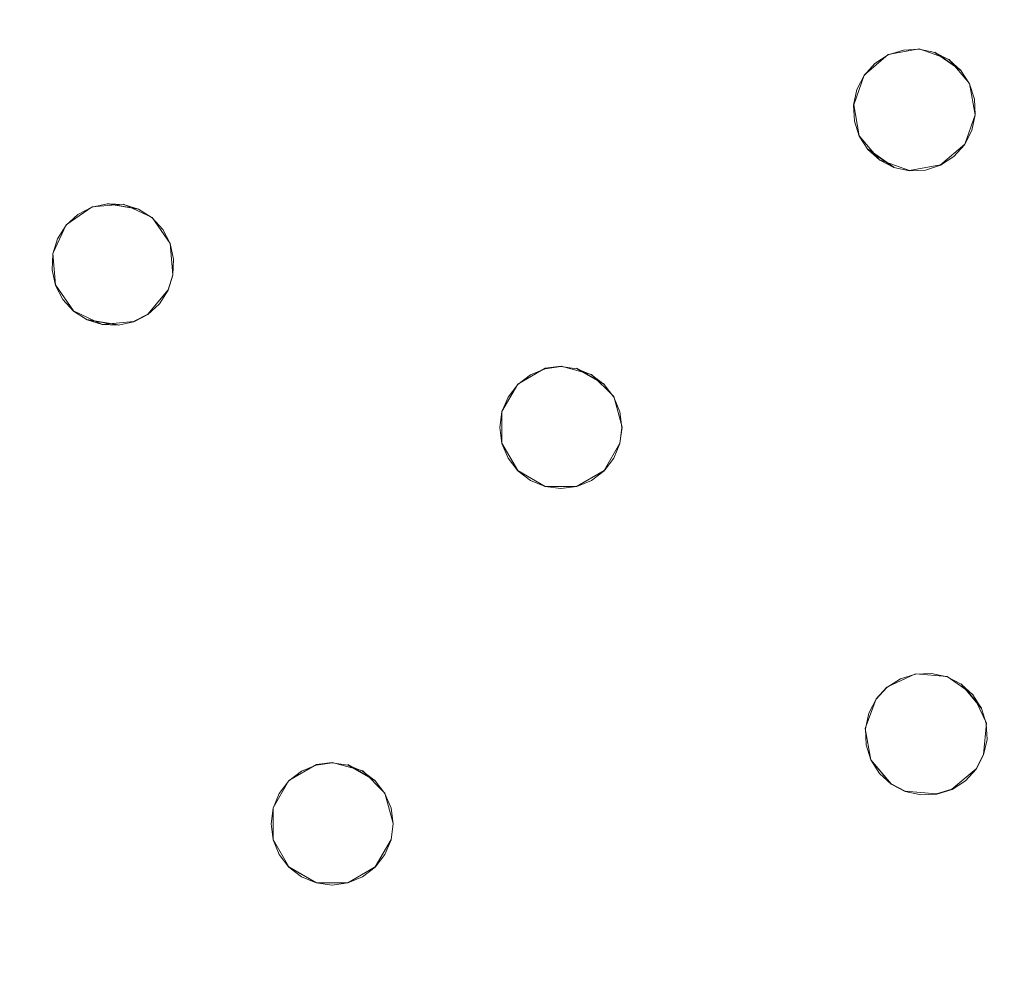
# Model space of a CAD drawing. Extents: x 2352 to 2552, y -1245 to -1046.
# Drawn here: x 2457 to 2489, y -1124 to -1093 of the extents above; entities that cross this region are included whole.
import ezdxf

# ---------------------------------------------------------------- set-up
doc = ezdxf.new("R2010")
doc.units = 0
doc.header["$LTSCALE"] = 500
doc.header["$MEASUREMENT"] = 0
for name, color, linetype in [('DWXOUTLINES', 7, 'Continuous'), ('EXC-CHROM', 7, 'Continuous'), ('EXC-DYSZA', 7, 'Continuous')]:
    doc.layers.add(name, color=color, linetype=linetype)

msp = doc.modelspace()

# ---------------------------------------------------------------- linework, layer by layer
at = {"layer": 'DWXOUTLINES', "color": 0, "lineweight": 0}
for p, q in [((2485.32, -1093.91, -10.99), (2484.53, -1094.58, -10.99)), ((2484.53, -1094.58, -6.99), (2485.32, -1093.91, -6.99)), ((2486.34, -1093.72, -10.99), (2485.32, -1093.91, -10.99)), ((2485.32, -1093.91, -6.99), (2486.34, -1093.72, -6.99)), ((2487.32, -1094.07, -10.99), (2486.34, -1093.72, -10.99)), ((2486.34, -1093.72, -6.99), (2487.32, -1094.07, -6.99)), ((2486.85, -1093.83, -10.99), (2487.7, -1094.42, -10.99)), ((2487.32, -1094.07, -10.99), (2487.99, -1094.86, -10.99)), ((2487.32, -1094.07, -6.99), (2487.99, -1094.86, -6.99)), ((2484.53, -1094.58, -10.99), (2484.19, -1095.56, -10.99)), ((2484.19, -1095.56, -6.99), (2484.53, -1094.58, -6.99)), ((2487.99, -1094.86, -10.99), (2488.17, -1095.88, -10.99)), ((2487.99, -1094.86, -6.99), (2487.99, -1094.86, -10.99)), ((2487.99, -1094.86, -6.99), (2488.17, -1095.88, -6.99)), ((2484.3, -1095.05, -6.99), (2484.3, -1095.05, -10.99)), ((2484.19, -1095.56, -10.99), (2484.37, -1096.57, -10.99)), ((2484.37, -1096.57, -6.99), (2484.19, -1095.56, -6.99)), ((2488.17, -1095.88, -10.99), (2487.83, -1096.85, -10.99)), ((2488.17, -1095.88, -6.99), (2487.83, -1096.85, -6.99)), ((2488.06, -1096.39, -6.99), (2488.06, -1096.39, -10.99)), ((2484.37, -1096.57, -10.99), (2485.04, -1097.36, -10.99)), ((2484.37, -1096.57, -6.99), (2484.37, -1096.57, -10.99)), ((2484.37, -1096.57, -6.99), (2485.04, -1097.36, -6.99)), ((2485.51, -1097.6, -10.99), (2484.66, -1097.01, -10.99)), ((2487.83, -1096.85, -10.99), (2487.04, -1097.52, -10.99)), ((2487.83, -1096.85, -6.99), (2487.04, -1097.52, -6.99)), ((2486.02, -1097.71, -10.99), (2485.04, -1097.36, -10.99)), ((2486.02, -1097.71, -6.99), (2485.04, -1097.36, -6.99)), ((2487.04, -1097.52, -10.99), (2486.02, -1097.71, -10.99)), ((2487.04, -1097.52, -6.99), (2486.02, -1097.71, -6.99)), ((2459.23, -1098.9, -10.99), (2458.38, -1099.49, -10.99)), ((2458.38, -1099.49, -6.99), (2459.23, -1098.9, -6.99)), ((2460.26, -1098.81, -10.99), (2459.23, -1098.9, -10.99)), ((2459.23, -1098.9, -6.99), (2460.26, -1098.81, -6.99)), ((2459.74, -1098.79, -10.99), (2460.75, -1098.97, -10.99)), ((2460.26, -1098.81, -10.99), (2461.2, -1099.25, -10.99)), ((2460.26, -1098.81, -6.99), (2461.2, -1099.25, -6.99)), ((2461.2, -1099.25, -10.99), (2461.79, -1100.1, -10.99)), ((2461.2, -1099.25, -6.99), (2461.79, -1100.1, -6.99)), ((2458.38, -1099.49, -10.99), (2457.94, -1100.43, -10.99)), ((2457.94, -1100.43, -6.99), (2458.38, -1099.49, -6.99)), ((2458.1, -1099.93, -6.99), (2458.1, -1099.93, -10.99)), ((2461.79, -1100.1, -10.99), (2461.88, -1101.13, -10.99)), ((2461.79, -1100.1, -6.99), (2461.79, -1100.1, -10.99)), ((2461.79, -1100.1, -6.99), (2461.88, -1101.13, -6.99)), ((2457.94, -1100.43, -10.99), (2458.03, -1101.46, -10.99)), ((2458.03, -1101.46, -6.99), (2457.94, -1100.43, -6.99)), ((2461.88, -1101.13, -10.99), (2461.72, -1101.62, -10.99)), ((2461.88, -1101.13, -6.99), (2461.72, -1101.62, -6.99)), ((2458.03, -1101.46, -10.99), (2458.62, -1102.31, -10.99)), ((2458.03, -1101.46, -6.99), (2458.03, -1101.46, -10.99)), ((2458.62, -1102.31, -6.99), (2458.03, -1101.46, -6.99)), ((2461.72, -1101.62, -10.99), (2461.06, -1102.42, -10.99)), ((2461.72, -1101.62, -6.99), (2461.06, -1102.42, -6.99)), ((2461.72, -1101.62, -6.99), (2461.72, -1101.62, -10.99)), ((2458.62, -1102.31, -10.99), (2459.56, -1102.75, -10.99)), ((2458.62, -1102.31, -6.99), (2459.56, -1102.75, -6.99)), ((2460.08, -1102.77, -10.99), (2459.06, -1102.59, -10.99)), ((2461.06, -1102.42, -10.99), (2460.59, -1102.66, -10.99)), ((2461.06, -1102.42, -6.99), (2460.59, -1102.66, -6.99)), ((2460.59, -1102.66, -10.99), (2459.56, -1102.75, -10.99)), ((2460.59, -1102.66, -6.99), (2459.56, -1102.75, -6.99)), ((2474.08, -1104.19, -10.99), (2473.18, -1104.71, -10.99)), ((2473.18, -1104.71, -6.99), (2474.08, -1104.19, -6.99)), ((2474.6, -1104.12, -10.99), (2474.08, -1104.19, -10.99)), ((2474.08, -1104.19, -6.99), (2474.6, -1104.12, -6.99)), ((2475.6, -1104.39, -10.99), (2474.6, -1104.12, -10.99)), ((2474.6, -1104.12, -6.99), (2475.6, -1104.39, -6.99)), ((2475.11, -1104.19, -10.99), (2476.01, -1104.71, -10.99)), ((2475.6, -1104.39, -10.99), (2476.33, -1105.12, -10.99)), ((2475.6, -1104.39, -6.99), (2476.33, -1105.12, -6.99)), ((2473.18, -1104.71, -10.99), (2472.66, -1105.61, -10.99)), ((2472.66, -1105.61, -6.99), (2473.18, -1104.71, -6.99)), ((2476.33, -1105.12, -10.99), (2476.6, -1106.12, -10.99)), ((2476.33, -1105.12, -6.99), (2476.6, -1106.12, -6.99)), ((2472.66, -1105.61, -10.99), (2472.66, -1106.64, -10.99)), ((2472.66, -1105.61, -6.99), (2472.66, -1105.61, -10.99)), ((2472.66, -1106.64, -6.99), (2472.66, -1105.61, -6.99)), ((2476.53, -1105.61, -6.99), (2476.53, -1105.61, -10.99)), ((2476.6, -1106.12, -10.99), (2476.53, -1106.64, -10.99)), ((2476.6, -1106.12, -6.99), (2476.53, -1106.64, -6.99)), ((2472.66, -1106.64, -10.99), (2473.18, -1107.54, -10.99)), ((2472.66, -1106.64, -6.99), (2472.66, -1106.64, -10.99)), ((2473.18, -1107.54, -6.99), (2472.66, -1106.64, -6.99)), ((2476.53, -1106.64, -10.99), (2476.01, -1107.54, -10.99)), ((2476.53, -1106.64, -6.99), (2476.01, -1107.54, -6.99)), ((2476.53, -1106.64, -6.99), (2476.53, -1106.64, -10.99)), ((2474.08, -1108.06, -10.99), (2473.18, -1107.54, -10.99)), ((2473.18, -1107.54, -6.99), (2474.08, -1108.06, -6.99)), ((2476.01, -1107.54, -10.99), (2475.11, -1108.06, -10.99)), ((2476.01, -1107.54, -6.99), (2475.11, -1108.06, -6.99)), ((2475.11, -1108.06, -10.99), (2474.08, -1108.06, -10.99)), ((2475.11, -1108.06, -6.99), (2474.08, -1108.06, -6.99)), ((2486.22, -1114.2, -10.99), (2485.28, -1114.64, -10.99)), ((2485.28, -1114.64, -6.99), (2486.22, -1114.2, -6.99)), ((2487.25, -1114.29, -10.99), (2486.22, -1114.2, -10.99)), ((2486.22, -1114.2, -6.99), (2487.25, -1114.29, -6.99)), ((2488.1, -1114.88, -10.99), (2487.25, -1114.29, -10.99)), ((2487.25, -1114.29, -6.99), (2488.1, -1114.88, -6.99)), ((2487.71, -1114.53, -10.99), (2488.38, -1115.32, -10.99)), ((2485.28, -1114.64, -10.99), (2484.93, -1115.02, -10.99)), ((2484.93, -1115.02, -6.99), (2485.28, -1114.64, -6.99)), ((2488.1, -1114.88, -10.99), (2488.54, -1115.82, -10.99)), ((2488.1, -1114.88, -6.99), (2488.54, -1115.82, -6.99)), ((2484.93, -1115.02, -10.99), (2484.57, -1116, -10.99)), ((2484.57, -1116, -6.99), (2484.93, -1115.02, -6.99)), ((2484.69, -1115.49, -6.99), (2484.69, -1115.49, -10.99)), ((2488.38, -1115.32, -6.99), (2488.38, -1115.32, -10.99)), ((2488.54, -1115.82, -10.99), (2488.45, -1116.85, -10.99)), ((2488.54, -1115.82, -6.99), (2488.45, -1116.85, -6.99)), ((2484.57, -1116, -10.99), (2484.75, -1117.02, -10.99)), ((2484.75, -1117.02, -6.99), (2484.57, -1116, -6.99)), ((2467.1, -1117.11, -10.99), (2466.58, -1117.18, -10.99)), ((2466.58, -1117.18, -6.99), (2467.1, -1117.11, -6.99)), ((2468.1, -1117.38, -10.99), (2467.1, -1117.11, -10.99)), ((2467.1, -1117.11, -6.99), (2468.1, -1117.38, -6.99)), ((2485.42, -1117.81, -10.99), (2484.75, -1117.02, -10.99)), ((2484.75, -1117.02, -6.99), (2484.75, -1117.02, -10.99)), ((2484.75, -1117.02, -6.99), (2485.42, -1117.81, -6.99)), ((2488.45, -1116.85, -10.99), (2488.21, -1117.32, -10.99)), ((2488.45, -1116.85, -6.99), (2488.21, -1117.32, -6.99)), ((2488.45, -1116.85, -6.99), (2488.45, -1116.85, -10.99)), ((2466.58, -1117.18, -10.99), (2465.68, -1117.7, -10.99)), ((2465.68, -1117.7, -6.99), (2466.58, -1117.18, -6.99)), ((2467.61, -1117.18, -10.99), (2468.51, -1117.7, -10.99)), ((2468.1, -1117.38, -10.99), (2468.83, -1118.11, -10.99)), ((2468.1, -1117.38, -6.99), (2468.83, -1118.11, -6.99)), ((2488.21, -1117.32, -10.99), (2487.41, -1117.98, -10.99)), ((2488.21, -1117.32, -6.99), (2487.41, -1117.98, -6.99)), ((2465.68, -1117.7, -10.99), (2465.16, -1118.6, -10.99)), ((2465.16, -1118.6, -6.99), (2465.68, -1117.7, -6.99)), ((2468.83, -1118.11, -10.99), (2469.1, -1119.11, -10.99)), ((2468.83, -1118.11, -6.99), (2469.1, -1119.11, -6.99)), ((2485.88, -1118.05, -10.99), (2485.42, -1117.81, -10.99)), ((2485.88, -1118.05, -6.99), (2485.42, -1117.81, -6.99)), ((2486.91, -1118.14, -10.99), (2485.88, -1118.05, -10.99)), ((2486.91, -1118.14, -6.99), (2485.88, -1118.05, -6.99)), ((2487.41, -1117.98, -10.99), (2486.91, -1118.14, -10.99)), ((2487.41, -1117.98, -6.99), (2486.91, -1118.14, -6.99)), ((2465.16, -1118.6, -10.99), (2465.16, -1119.63, -10.99)), ((2465.16, -1118.6, -6.99), (2465.16, -1118.6, -10.99)), ((2465.16, -1119.63, -6.99), (2465.16, -1118.6, -6.99)), ((2469.03, -1118.6, -6.99), (2469.03, -1118.6, -10.99)), ((2469.1, -1119.11, -10.99), (2469.03, -1119.63, -10.99)), ((2469.1, -1119.11, -6.99), (2469.03, -1119.63, -6.99)), ((2465.16, -1119.63, -10.99), (2465.68, -1120.53, -10.99)), ((2465.16, -1119.63, -6.99), (2465.16, -1119.63, -10.99)), ((2465.68, -1120.53, -6.99), (2465.16, -1119.63, -6.99)), ((2469.03, -1119.63, -10.99), (2468.51, -1120.53, -10.99)), ((2469.03, -1119.63, -6.99), (2468.51, -1120.53, -6.99)), ((2469.03, -1119.63, -6.99), (2469.03, -1119.63, -10.99)), ((2466.58, -1121.05, -10.99), (2465.68, -1120.53, -10.99)), ((2465.68, -1120.53, -6.99), (2466.58, -1121.05, -6.99)), ((2468.51, -1120.53, -10.99), (2467.61, -1121.05, -10.99)), ((2468.51, -1120.53, -6.99), (2467.61, -1121.05, -6.99)), ((2467.61, -1121.05, -10.99), (2466.58, -1121.05, -10.99)), ((2467.61, -1121.05, -6.99), (2466.58, -1121.05, -6.99))]:
    msp.add_line(p, q, dxfattribs=at)
at = {"layer": 'EXC-CHROM', "lineweight": 0}
for points, invisible_edges in [([(2456.882, -1244.419), (2452, -1045.539), (2452, -1244.539), (2456.882, -1244.419)], 11), ([(2456.882, -1045.659), (2452, -1045.539), (2456.882, -1244.419), (2456.882, -1045.659)], 14), ([(2461.753, -1244.06), (2456.882, -1045.659), (2456.882, -1244.419), (2461.753, -1244.06)], 11), ([(2461.753, -1046.018), (2456.882, -1045.659), (2461.753, -1244.06), (2461.753, -1046.018)], 14), ([(2466.6, -1243.462), (2461.753, -1046.018), (2461.753, -1244.06), (2466.6, -1243.462)], 11), ([(2466.6, -1046.616), (2461.753, -1046.018), (2466.6, -1243.462), (2466.6, -1046.616)], 14), ([(2461.655, -1243.064, -8), (2456.833, -1243.42, -8), (2456.833, -1046.658, -8), (2461.655, -1243.064, -8)], 15), ([(2461.655, -1047.014, -8), (2461.655, -1243.064, -8), (2456.833, -1046.658, -8), (2461.655, -1047.014, -8)], 15), ([(2471.411, -1242.627), (2466.6, -1046.616), (2466.6, -1243.462), (2471.411, -1242.627)], 11), ([(2471.411, -1047.451), (2466.6, -1046.616), (2471.411, -1242.627), (2471.411, -1047.451)], 14), ([(2466.453, -1242.473, -8), (2461.655, -1243.064, -8), (2461.655, -1047.014, -8), (2466.453, -1242.473, -8)], 15), ([(2466.453, -1047.605, -8), (2466.453, -1242.473, -8), (2461.655, -1047.014, -8), (2466.453, -1047.605, -8)], 15), ([(2476.177, -1241.557), (2471.411, -1047.451), (2471.411, -1242.627), (2476.177, -1241.557)], 11), ([(2476.177, -1048.521), (2471.411, -1047.451), (2476.177, -1241.557), (2476.177, -1048.521)], 14), ([(2471.216, -1241.646, -8), (2466.453, -1242.473, -8), (2466.453, -1047.605, -8), (2471.216, -1241.646, -8)], 15), ([(2471.216, -1048.432, -8), (2471.216, -1241.646, -8), (2466.453, -1047.605, -8), (2471.216, -1048.432, -8)], 15), ([(2475.934, -1240.587, -8), (2471.216, -1241.646, -8), (2471.216, -1048.432, -8), (2475.934, -1240.587, -8)], 15), ([(2475.934, -1049.491, -8), (2475.934, -1240.587, -8), (2471.216, -1048.432, -8), (2475.934, -1049.491, -8)], 15), ([(2480.883, -1240.255), (2476.177, -1048.521), (2476.177, -1241.557), (2480.883, -1240.255)], 11), ([(2480.883, -1049.823), (2476.177, -1048.521), (2480.883, -1240.255), (2480.883, -1049.823)], 14), ([(2480.593, -1239.297, -8), (2475.934, -1240.587, -8), (2475.934, -1049.491, -8), (2480.593, -1239.297, -8)], 15), ([(2480.593, -1050.781, -8), (2480.593, -1239.297, -8), (2475.934, -1049.491, -8), (2480.593, -1050.781, -8)], 15), ([(2485.521, -1238.723), (2480.883, -1049.823), (2480.883, -1240.255), (2485.521, -1238.723)], 11), ([(2485.521, -1051.355), (2480.883, -1049.823), (2485.521, -1238.723), (2485.521, -1051.355)], 14), ([(2485.184, -1237.781, -8), (2480.593, -1239.297, -8), (2480.593, -1050.781, -8), (2485.184, -1237.781, -8)], 15), ([(2485.184, -1052.297, -8), (2485.184, -1237.781, -8), (2480.593, -1050.781, -8), (2485.184, -1052.297, -8)], 15), ([(2490.077, -1236.965), (2485.521, -1051.355), (2485.521, -1238.723), (2490.077, -1236.965)], 11), ([(2490.077, -1053.113), (2485.521, -1051.355), (2490.077, -1236.965), (2490.077, -1053.113)], 14), ([(2489.694, -1236.041, -8), (2485.184, -1237.781, -8), (2485.184, -1052.297, -8), (2489.694, -1236.041, -8)], 15), ([(2489.694, -1054.037, -8), (2489.694, -1236.041, -8), (2485.184, -1052.297, -8), (2489.694, -1054.037, -8)], 15)]:
    msp.add_3dface(points, dxfattribs=dict(at, invisible_edges=invisible_edges))
at = {"layer": 'EXC-DYSZA', "lineweight": 0}
for points, invisible_edges in [([(2485.322, -1093.92, -11), (2488.173, -1095.887, -11), (2484.883, -1094.203, -11), (2485.322, -1093.92, -11)], 11), ([(2485.322, -1093.92, -7), (2485.322, -1093.92, -11), (2484.883, -1094.203, -11), (2484.883, -1094.203, -7)], 7), ([(2485.819, -1093.759, -11), (2488.146, -1095.366, -11), (2485.322, -1093.92, -11), (2485.819, -1093.759, -11)], 11), ([(2485.819, -1093.759, -7), (2485.819, -1093.759, -11), (2485.322, -1093.92, -11), (2485.322, -1093.92, -7)], 7), ([(2488.146, -1095.366, -11), (2488.173, -1095.887, -11), (2485.322, -1093.92, -11), (2488.146, -1095.366, -11)], 14), ([(2486.34, -1093.733, -11), (2487.986, -1094.869, -11), (2485.819, -1093.759, -11), (2486.34, -1093.733, -11)], 11), ([(2486.34, -1093.733, -7), (2486.34, -1093.733, -11), (2485.819, -1093.759, -11), (2485.819, -1093.759, -7)], 7), ([(2487.986, -1094.869, -11), (2488.146, -1095.366, -11), (2485.819, -1093.759, -11), (2487.986, -1094.869, -11)], 14), ([(2487.703, -1094.431, -11), (2487.986, -1094.869, -11), (2486.34, -1093.733, -11), (2487.703, -1094.431, -11)], 14), ([(2486.851, -1093.843, -11), (2487.703, -1094.431, -11), (2486.34, -1093.733, -11), (2486.851, -1093.843, -11)], 10), ([(2486.851, -1093.843, -7), (2486.851, -1093.843, -11), (2486.34, -1093.733, -11), (2486.34, -1093.733, -7)], 7), ([(2487.315, -1094.081, -11), (2487.703, -1094.431, -11), (2486.851, -1093.843, -11), (2487.315, -1094.081, -11)], 10), ([(2487.315, -1094.081, -7), (2487.315, -1094.081, -11), (2486.851, -1093.843, -11), (2486.851, -1093.843, -7)], 7), ([(2484.883, -1094.203, -11), (2488.063, -1096.398, -11), (2484.533, -1094.59, -11), (2484.883, -1094.203, -11)], 11), ([(2484.883, -1094.203, -7), (2484.883, -1094.203, -11), (2484.533, -1094.59, -11), (2484.533, -1094.59, -7)], 7), ([(2488.173, -1095.887, -11), (2488.063, -1096.398, -11), (2484.883, -1094.203, -11), (2488.173, -1095.887, -11)], 14), ([(2487.703, -1094.431, -7), (2487.703, -1094.431, -11), (2487.315, -1094.081, -11), (2487.315, -1094.081, -7)], 7), ([(2487.986, -1094.869, -7), (2487.986, -1094.869, -11), (2487.703, -1094.431, -11), (2487.703, -1094.431, -7)], 7), ([(2484.533, -1094.59, -11), (2487.825, -1096.863, -11), (2484.295, -1095.055, -11), (2484.533, -1094.59, -11)], 11), ([(2484.533, -1094.59, -7), (2484.533, -1094.59, -11), (2484.295, -1095.055, -11), (2484.295, -1095.055, -7)], 3), ([(2488.063, -1096.398, -11), (2487.825, -1096.863, -11), (2484.533, -1094.59, -11), (2488.063, -1096.398, -11)], 14), ([(2488.146, -1095.366, -7), (2488.146, -1095.366, -11), (2487.986, -1094.869, -11), (2487.986, -1094.869, -7)], 3), ([(2484.295, -1095.055, -11), (2487.037, -1097.533, -11), (2484.186, -1095.566, -11), (2484.295, -1095.055, -11)], 11), ([(2484.295, -1095.055, -7), (2484.295, -1095.055, -11), (2484.186, -1095.566, -11), (2484.186, -1095.566, -7)], 7), ([(2487.475, -1097.25, -11), (2487.037, -1097.533, -11), (2484.295, -1095.055, -11), (2487.475, -1097.25, -11)], 14), ([(2487.825, -1096.863, -11), (2487.475, -1097.25, -11), (2484.295, -1095.055, -11), (2487.825, -1096.863, -11)], 14), ([(2488.173, -1095.887, -7), (2488.173, -1095.887, -11), (2488.146, -1095.366, -11), (2488.146, -1095.366, -7)], 7), ([(2484.186, -1095.566, -11), (2486.54, -1097.694, -11), (2484.212, -1096.087, -11), (2484.186, -1095.566, -11)], 11), ([(2487.037, -1097.533, -11), (2486.54, -1097.694, -11), (2484.186, -1095.566, -11), (2487.037, -1097.533, -11)], 14), ([(2484.186, -1095.566, -7), (2484.186, -1095.566, -11), (2484.212, -1096.087, -11), (2484.212, -1096.087, -7)], 7), ([(2484.212, -1096.087, -11), (2486.018, -1097.72, -11), (2484.372, -1096.584, -11), (2484.212, -1096.087, -11)], 11), ([(2486.54, -1097.694, -11), (2486.018, -1097.72, -11), (2484.212, -1096.087, -11), (2486.54, -1097.694, -11)], 14), ([(2484.212, -1096.087, -7), (2484.212, -1096.087, -11), (2484.372, -1096.584, -11), (2484.372, -1096.584, -7)], 3), ([(2488.063, -1096.398, -7), (2488.063, -1096.398, -11), (2488.173, -1095.887, -11), (2488.173, -1095.887, -7)], 7), ([(2487.825, -1096.863, -7), (2487.825, -1096.863, -11), (2488.063, -1096.398, -11), (2488.063, -1096.398, -7)], 3), ([(2484.372, -1096.584, -11), (2485.508, -1097.61, -11), (2484.656, -1097.022, -11), (2484.372, -1096.584, -11)], 11), ([(2486.018, -1097.72, -11), (2485.508, -1097.61, -11), (2484.372, -1096.584, -11), (2486.018, -1097.72, -11)], 14), ([(2484.372, -1096.584, -7), (2484.372, -1096.584, -11), (2484.656, -1097.022, -11), (2484.656, -1097.022, -7)], 7), ([(2485.043, -1097.373, -11), (2484.656, -1097.022, -11), (2485.508, -1097.61, -11), (2485.043, -1097.373, -11)], 8), ([(2484.656, -1097.022, -7), (2484.656, -1097.022, -11), (2485.043, -1097.373, -11), (2485.043, -1097.373, -7)], 7), ([(2487.475, -1097.25, -7), (2487.475, -1097.25, -11), (2487.825, -1096.863, -11), (2487.825, -1096.863, -7)], 7), ([(2485.043, -1097.373, -7), (2485.043, -1097.373, -11), (2485.508, -1097.61, -11), (2485.508, -1097.61, -7)], 7), ([(2487.037, -1097.533, -7), (2487.037, -1097.533, -11), (2487.475, -1097.25, -11), (2487.475, -1097.25, -7)], 7), ([(2485.508, -1097.61, -7), (2485.508, -1097.61, -11), (2486.018, -1097.72, -11), (2486.018, -1097.72, -7)], 7), ([(2486.018, -1097.72, -7), (2486.018, -1097.72, -11), (2486.54, -1097.694, -11), (2486.54, -1097.694, -7)], 7), ([(2486.54, -1097.694, -7), (2486.54, -1097.694, -11), (2487.037, -1097.533, -11), (2487.037, -1097.533, -7)], 7), ([(2459.225, -1098.91, -11), (2461.195, -1099.257, -11), (2458.762, -1099.151, -11), (2459.225, -1098.91, -11)], 11), ([(2459.225, -1098.91, -7), (2459.225, -1098.91, -11), (2458.762, -1099.151, -11), (2458.762, -1099.151, -7)], 7), ([(2459.735, -1098.797, -11), (2460.755, -1098.977, -11), (2459.225, -1098.91, -11), (2459.735, -1098.797, -11)], 10), ([(2459.735, -1098.797, -7), (2459.735, -1098.797, -11), (2459.225, -1098.91, -11), (2459.225, -1098.91, -7)], 7), ([(2460.755, -1098.977, -11), (2461.195, -1099.257, -11), (2459.225, -1098.91, -11), (2460.755, -1098.977, -11)], 14), ([(2460.257, -1098.82, -11), (2460.755, -1098.977, -11), (2459.735, -1098.797, -11), (2460.257, -1098.82, -11)], 10), ([(2460.257, -1098.82, -7), (2460.257, -1098.82, -11), (2459.735, -1098.797, -11), (2459.735, -1098.797, -7)], 7), ([(2460.755, -1098.977, -7), (2460.755, -1098.977, -11), (2460.257, -1098.82, -11), (2460.257, -1098.82, -7)], 7), ([(2461.195, -1099.257, -7), (2461.195, -1099.257, -11), (2460.755, -1098.977, -11), (2460.755, -1098.977, -7)], 7), ([(2458.762, -1099.151, -11), (2461.548, -1099.642, -11), (2458.377, -1099.504, -11), (2458.762, -1099.151, -11)], 11), ([(2458.762, -1099.151, -7), (2458.762, -1099.151, -11), (2458.377, -1099.504, -11), (2458.377, -1099.504, -7)], 7), ([(2461.195, -1099.257, -11), (2461.548, -1099.642, -11), (2458.762, -1099.151, -11), (2461.195, -1099.257, -11)], 14), ([(2461.548, -1099.642, -7), (2461.548, -1099.642, -11), (2461.195, -1099.257, -11), (2461.195, -1099.257, -7)], 7), ([(2458.377, -1099.504, -11), (2461.789, -1100.105, -11), (2458.097, -1099.944, -11), (2458.377, -1099.504, -11)], 11), ([(2458.377, -1099.504, -7), (2458.377, -1099.504, -11), (2458.097, -1099.944, -11), (2458.097, -1099.944, -7)], 3), ([(2461.548, -1099.642, -11), (2461.789, -1100.105, -11), (2458.377, -1099.504, -11), (2461.548, -1099.642, -11)], 14), ([(2461.789, -1100.105, -7), (2461.789, -1100.105, -11), (2461.548, -1099.642, -11), (2461.548, -1099.642, -7)], 7), ([(2458.097, -1099.944, -11), (2461.902, -1100.615, -11), (2457.94, -1100.442, -11), (2458.097, -1099.944, -11)], 11), ([(2458.097, -1099.944, -7), (2458.097, -1099.944, -11), (2457.94, -1100.442, -11), (2457.94, -1100.442, -7)], 7), ([(2461.789, -1100.105, -11), (2461.902, -1100.615, -11), (2458.097, -1099.944, -11), (2461.789, -1100.105, -11)], 14), ([(2461.902, -1100.615, -7), (2461.902, -1100.615, -11), (2461.789, -1100.105, -11), (2461.789, -1100.105, -7)], 3), ([(2457.94, -1100.442, -11), (2461.879, -1101.136, -11), (2457.917, -1100.964, -11), (2457.94, -1100.442, -11)], 11), ([(2457.94, -1100.442, -7), (2457.94, -1100.442, -11), (2457.917, -1100.964, -11), (2457.917, -1100.964, -7)], 7), ([(2461.902, -1100.615, -11), (2461.879, -1101.136, -11), (2457.94, -1100.442, -11), (2461.902, -1100.615, -11)], 14), ([(2461.879, -1101.136, -7), (2461.879, -1101.136, -11), (2461.902, -1100.615, -11), (2461.902, -1100.615, -7)], 7), ([(2457.917, -1100.964, -11), (2461.442, -1102.075, -11), (2458.03, -1101.473, -11), (2457.917, -1100.964, -11)], 11), ([(2461.722, -1101.635, -11), (2461.442, -1102.075, -11), (2457.917, -1100.964, -11), (2461.722, -1101.635, -11)], 14), ([(2461.879, -1101.136, -11), (2461.722, -1101.635, -11), (2457.917, -1100.964, -11), (2461.879, -1101.136, -11)], 14), ([(2457.917, -1100.964, -7), (2457.917, -1100.964, -11), (2458.03, -1101.473, -11), (2458.03, -1101.473, -7)], 3), ([(2461.722, -1101.635, -7), (2461.722, -1101.635, -11), (2461.879, -1101.136, -11), (2461.879, -1101.136, -7)], 7), ([(2458.03, -1101.473, -11), (2461.057, -1102.427, -11), (2458.271, -1101.936, -11), (2458.03, -1101.473, -11)], 11), ([(2461.442, -1102.075, -11), (2461.057, -1102.427, -11), (2458.03, -1101.473, -11), (2461.442, -1102.075, -11)], 14), ([(2458.03, -1101.473, -7), (2458.03, -1101.473, -11), (2458.271, -1101.936, -11), (2458.271, -1101.936, -7)], 7), ([(2461.442, -1102.075, -7), (2461.442, -1102.075, -11), (2461.722, -1101.635, -11), (2461.722, -1101.635, -7)], 3), ([(2458.271, -1101.936, -11), (2460.594, -1102.669, -11), (2458.624, -1102.321, -11), (2458.271, -1101.936, -11)], 11), ([(2461.057, -1102.427, -11), (2460.594, -1102.669, -11), (2458.271, -1101.936, -11), (2461.057, -1102.427, -11)], 14), ([(2458.271, -1101.936, -7), (2458.271, -1101.936, -11), (2458.624, -1102.321, -11), (2458.624, -1102.321, -7)], 7), ([(2461.057, -1102.427, -7), (2461.057, -1102.427, -11), (2461.442, -1102.075, -11), (2461.442, -1102.075, -7)], 7), ([(2458.624, -1102.321, -11), (2460.084, -1102.782, -11), (2459.064, -1102.602, -11), (2458.624, -1102.321, -11)], 11), ([(2460.594, -1102.669, -11), (2460.084, -1102.782, -11), (2458.624, -1102.321, -11), (2460.594, -1102.669, -11)], 14), ([(2458.624, -1102.321, -7), (2458.624, -1102.321, -11), (2459.064, -1102.602, -11), (2459.064, -1102.602, -7)], 7), ([(2459.562, -1102.759, -11), (2459.064, -1102.602, -11), (2460.084, -1102.782, -11), (2459.562, -1102.759, -11)], 8), ([(2459.064, -1102.602, -7), (2459.064, -1102.602, -11), (2459.562, -1102.759, -11), (2459.562, -1102.759, -7)], 7), ([(2460.594, -1102.669, -7), (2460.594, -1102.669, -11), (2461.057, -1102.427, -11), (2461.057, -1102.427, -7)], 7), ([(2459.562, -1102.759, -7), (2459.562, -1102.759, -11), (2460.084, -1102.782, -11), (2460.084, -1102.782, -7)], 7), ([(2460.084, -1102.782, -7), (2460.084, -1102.782, -11), (2460.594, -1102.669, -11), (2460.594, -1102.669, -7)], 7), ([(2474.078, -1104.203, -11), (2476.527, -1105.617, -11), (2473.595, -1104.402, -11), (2474.078, -1104.203, -11)], 11), ([(2474.078, -1104.203, -7), (2474.078, -1104.203, -11), (2473.595, -1104.402, -11), (2473.595, -1104.402, -7)], 7), ([(2474.595, -1104.134, -11), (2476.327, -1105.134, -11), (2474.078, -1104.203, -11), (2474.595, -1104.134, -11)], 11), ([(2474.595, -1104.134, -7), (2474.595, -1104.134, -11), (2474.078, -1104.203, -11), (2474.078, -1104.203, -7)], 7), ([(2476.327, -1105.134, -11), (2476.527, -1105.617, -11), (2474.078, -1104.203, -11), (2476.327, -1105.134, -11)], 14), ([(2476.01, -1104.72, -11), (2476.327, -1105.134, -11), (2474.595, -1104.134, -11), (2476.01, -1104.72, -11)], 14), ([(2475.113, -1104.203, -11), (2476.01, -1104.72, -11), (2474.595, -1104.134, -11), (2475.113, -1104.203, -11)], 10), ([(2475.113, -1104.203, -7), (2475.113, -1104.203, -11), (2474.595, -1104.134, -11), (2474.595, -1104.134, -7)], 7), ([(2475.595, -1104.402, -11), (2476.01, -1104.72, -11), (2475.113, -1104.203, -11), (2475.595, -1104.402, -11)], 10), ([(2475.595, -1104.402, -7), (2475.595, -1104.402, -11), (2475.113, -1104.203, -11), (2475.113, -1104.203, -7)], 7), ([(2473.595, -1104.402, -11), (2476.595, -1106.134, -11), (2473.181, -1104.72, -11), (2473.595, -1104.402, -11)], 11), ([(2473.595, -1104.402, -7), (2473.595, -1104.402, -11), (2473.181, -1104.72, -11), (2473.181, -1104.72, -7)], 7), ([(2476.527, -1105.617, -11), (2476.595, -1106.134, -11), (2473.595, -1104.402, -11), (2476.527, -1105.617, -11)], 14), ([(2476.01, -1104.72, -7), (2476.01, -1104.72, -11), (2475.595, -1104.402, -11), (2475.595, -1104.402, -7)], 7), ([(2473.181, -1104.72, -11), (2476.527, -1106.652, -11), (2472.863, -1105.134, -11), (2473.181, -1104.72, -11)], 11), ([(2473.181, -1104.72, -7), (2473.181, -1104.72, -11), (2472.863, -1105.134, -11), (2472.863, -1105.134, -7)], 7), ([(2476.595, -1106.134, -11), (2476.527, -1106.652, -11), (2473.181, -1104.72, -11), (2476.595, -1106.134, -11)], 14), ([(2476.327, -1105.134, -7), (2476.327, -1105.134, -11), (2476.01, -1104.72, -11), (2476.01, -1104.72, -7)], 7), ([(2472.863, -1105.134, -11), (2476.327, -1107.134, -11), (2472.664, -1105.617, -11), (2472.863, -1105.134, -11)], 11), ([(2472.863, -1105.134, -7), (2472.863, -1105.134, -11), (2472.664, -1105.617, -11), (2472.664, -1105.617, -7)], 3), ([(2476.527, -1106.652, -11), (2476.327, -1107.134, -11), (2472.863, -1105.134, -11), (2476.527, -1106.652, -11)], 14), ([(2476.527, -1105.617, -7), (2476.527, -1105.617, -11), (2476.327, -1105.134, -11), (2476.327, -1105.134, -7)], 7), ([(2472.664, -1105.617, -11), (2475.595, -1107.866, -11), (2472.595, -1106.134, -11), (2472.664, -1105.617, -11)], 11), ([(2472.664, -1105.617, -7), (2472.664, -1105.617, -11), (2472.595, -1106.134, -11), (2472.595, -1106.134, -7)], 7), ([(2476.01, -1107.549, -11), (2475.595, -1107.866, -11), (2472.664, -1105.617, -11), (2476.01, -1107.549, -11)], 14), ([(2476.327, -1107.134, -11), (2476.01, -1107.549, -11), (2472.664, -1105.617, -11), (2476.327, -1107.134, -11)], 14), ([(2476.595, -1106.134, -7), (2476.595, -1106.134, -11), (2476.527, -1105.617, -11), (2476.527, -1105.617, -7)], 3), ([(2472.595, -1106.134, -11), (2475.113, -1108.066, -11), (2472.664, -1106.652, -11), (2472.595, -1106.134, -11)], 11), ([(2475.595, -1107.866, -11), (2475.113, -1108.066, -11), (2472.595, -1106.134, -11), (2475.595, -1107.866, -11)], 14), ([(2472.595, -1106.134, -7), (2472.595, -1106.134, -11), (2472.664, -1106.652, -11), (2472.664, -1106.652, -7)], 3), ([(2476.527, -1106.652, -7), (2476.527, -1106.652, -11), (2476.595, -1106.134, -11), (2476.595, -1106.134, -7)], 7), ([(2472.664, -1106.652, -11), (2474.595, -1108.134, -11), (2472.863, -1107.134, -11), (2472.664, -1106.652, -11)], 11), ([(2475.113, -1108.066, -11), (2474.595, -1108.134, -11), (2472.664, -1106.652, -11), (2475.113, -1108.066, -11)], 14), ([(2472.664, -1106.652, -7), (2472.664, -1106.652, -11), (2472.863, -1107.134, -11), (2472.863, -1107.134, -7)], 7), ([(2476.327, -1107.134, -7), (2476.327, -1107.134, -11), (2476.527, -1106.652, -11), (2476.527, -1106.652, -7)], 3), ([(2472.863, -1107.134, -11), (2474.078, -1108.066, -11), (2473.181, -1107.549, -11), (2472.863, -1107.134, -11)], 11), ([(2474.595, -1108.134, -11), (2474.078, -1108.066, -11), (2472.863, -1107.134, -11), (2474.595, -1108.134, -11)], 14), ([(2472.863, -1107.134, -7), (2472.863, -1107.134, -11), (2473.181, -1107.549, -11), (2473.181, -1107.549, -7)], 7), ([(2476.01, -1107.549, -7), (2476.01, -1107.549, -11), (2476.327, -1107.134, -11), (2476.327, -1107.134, -7)], 7), ([(2473.595, -1107.866, -11), (2473.181, -1107.549, -11), (2474.078, -1108.066, -11), (2473.595, -1107.866, -11)], 8), ([(2473.181, -1107.549, -7), (2473.181, -1107.549, -11), (2473.595, -1107.866, -11), (2473.595, -1107.866, -7)], 7), ([(2475.595, -1107.866, -7), (2475.595, -1107.866, -11), (2476.01, -1107.549, -11), (2476.01, -1107.549, -7)], 7), ([(2473.595, -1107.866, -7), (2473.595, -1107.866, -11), (2474.078, -1108.066, -11), (2474.078, -1108.066, -7)], 7), ([(2474.078, -1108.066, -7), (2474.078, -1108.066, -11), (2474.595, -1108.134, -11), (2474.595, -1108.134, -7)], 7), ([(2474.595, -1108.134, -7), (2474.595, -1108.134, -11), (2475.113, -1108.066, -11), (2475.113, -1108.066, -7)], 7), ([(2475.113, -1108.066, -7), (2475.113, -1108.066, -11), (2475.595, -1107.866, -11), (2475.595, -1107.866, -7)], 7), ([(2486.22, -1114.211, -11), (2488.447, -1116.864, -11), (2485.722, -1114.368, -11), (2486.22, -1114.211, -11)], 11), ([(2486.22, -1114.211, -7), (2486.22, -1114.211, -11), (2485.722, -1114.368, -11), (2485.722, -1114.368, -7)], 7), ([(2486.742, -1114.188, -11), (2488.56, -1116.354, -11), (2486.22, -1114.211, -11), (2486.742, -1114.188, -11)], 11), ([(2486.742, -1114.188, -7), (2486.742, -1114.188, -11), (2486.22, -1114.211, -11), (2486.22, -1114.211, -7)], 7), ([(2488.56, -1116.354, -11), (2488.447, -1116.864, -11), (2486.22, -1114.211, -11), (2488.56, -1116.354, -11)], 14), ([(2488.537, -1115.833, -11), (2488.56, -1116.354, -11), (2486.742, -1114.188, -11), (2488.537, -1115.833, -11)], 14), ([(2487.251, -1114.301, -11), (2488.537, -1115.833, -11), (2486.742, -1114.188, -11), (2487.251, -1114.301, -11)], 11), ([(2487.251, -1114.301, -7), (2487.251, -1114.301, -11), (2486.742, -1114.188, -11), (2486.742, -1114.188, -7)], 7), ([(2485.722, -1114.368, -11), (2488.206, -1117.327, -11), (2485.282, -1114.648, -11), (2485.722, -1114.368, -11)], 11), ([(2485.722, -1114.368, -7), (2485.722, -1114.368, -11), (2485.282, -1114.648, -11), (2485.282, -1114.648, -7)], 7), ([(2488.447, -1116.864, -11), (2488.206, -1117.327, -11), (2485.722, -1114.368, -11), (2488.447, -1116.864, -11)], 14), ([(2488.38, -1115.335, -11), (2488.537, -1115.833, -11), (2487.251, -1114.301, -11), (2488.38, -1115.335, -11)], 14), ([(2487.715, -1114.542, -11), (2488.38, -1115.335, -11), (2487.251, -1114.301, -11), (2487.715, -1114.542, -11)], 10), ([(2487.715, -1114.542, -7), (2487.715, -1114.542, -11), (2487.251, -1114.301, -11), (2487.251, -1114.301, -7)], 7), ([(2488.099, -1114.895, -11), (2488.38, -1115.335, -11), (2487.715, -1114.542, -11), (2488.099, -1114.895, -11)], 10), ([(2488.099, -1114.895, -7), (2488.099, -1114.895, -11), (2487.715, -1114.542, -11), (2487.715, -1114.542, -7)], 7), ([(2485.282, -1114.648, -11), (2487.853, -1117.712, -11), (2484.929, -1115.033, -11), (2485.282, -1114.648, -11)], 11), ([(2485.282, -1114.648, -7), (2485.282, -1114.648, -11), (2484.929, -1115.033, -11), (2484.929, -1115.033, -7)], 7), ([(2488.206, -1117.327, -11), (2487.853, -1117.712, -11), (2485.282, -1114.648, -11), (2488.206, -1117.327, -11)], 14), ([(2488.38, -1115.335, -7), (2488.38, -1115.335, -11), (2488.099, -1114.895, -11), (2488.099, -1114.895, -7)], 7), ([(2484.929, -1115.033, -11), (2486.915, -1118.15, -11), (2484.688, -1115.496, -11), (2484.929, -1115.033, -11)], 11), ([(2484.929, -1115.033, -7), (2484.929, -1115.033, -11), (2484.688, -1115.496, -11), (2484.688, -1115.496, -7)], 3), ([(2487.413, -1117.993, -11), (2486.915, -1118.15, -11), (2484.929, -1115.033, -11), (2487.413, -1117.993, -11)], 14), ([(2487.853, -1117.712, -11), (2487.413, -1117.993, -11), (2484.929, -1115.033, -11), (2487.853, -1117.712, -11)], 14), ([(2484.688, -1115.496, -11), (2486.393, -1118.172, -11), (2484.575, -1116.006, -11), (2484.688, -1115.496, -11)], 11), ([(2484.688, -1115.496, -7), (2484.688, -1115.496, -11), (2484.575, -1116.006, -11), (2484.575, -1116.006, -7)], 7), ([(2486.915, -1118.15, -11), (2486.393, -1118.172, -11), (2484.688, -1115.496, -11), (2486.915, -1118.15, -11)], 14), ([(2488.537, -1115.833, -7), (2488.537, -1115.833, -11), (2488.38, -1115.335, -11), (2488.38, -1115.335, -7)], 3), ([(2488.56, -1116.354, -7), (2488.56, -1116.354, -11), (2488.537, -1115.833, -11), (2488.537, -1115.833, -7)], 7), ([(2484.575, -1116.006, -11), (2485.883, -1118.06, -11), (2484.598, -1116.527, -11), (2484.575, -1116.006, -11)], 11), ([(2486.393, -1118.172, -11), (2485.883, -1118.06, -11), (2484.575, -1116.006, -11), (2486.393, -1118.172, -11)], 14), ([(2484.575, -1116.006, -7), (2484.575, -1116.006, -11), (2484.598, -1116.527, -11), (2484.598, -1116.527, -7)], 7), ([(2488.447, -1116.864, -7), (2488.447, -1116.864, -11), (2488.56, -1116.354, -11), (2488.56, -1116.354, -7)], 7), ([(2484.598, -1116.527, -11), (2485.42, -1117.818, -11), (2484.755, -1117.025, -11), (2484.598, -1116.527, -11)], 11), ([(2485.883, -1118.06, -11), (2485.42, -1117.818, -11), (2484.598, -1116.527, -11), (2485.883, -1118.06, -11)], 14), ([(2484.598, -1116.527, -7), (2484.598, -1116.527, -11), (2484.755, -1117.025, -11), (2484.755, -1117.025, -7)], 3), ([(2467.095, -1117.125, -11), (2468.827, -1118.125, -11), (2466.578, -1117.193, -11), (2467.095, -1117.125, -11)], 11), ([(2467.095, -1117.125, -7), (2467.095, -1117.125, -11), (2466.578, -1117.193, -11), (2466.578, -1117.193, -7)], 7), ([(2468.51, -1117.711, -11), (2468.827, -1118.125, -11), (2467.095, -1117.125, -11), (2468.51, -1117.711, -11)], 14), ([(2467.613, -1117.193, -11), (2468.51, -1117.711, -11), (2467.095, -1117.125, -11), (2467.613, -1117.193, -11)], 10), ([(2467.613, -1117.193, -7), (2467.613, -1117.193, -11), (2467.095, -1117.125, -11), (2467.095, -1117.125, -7)], 7), ([(2485.035, -1117.466, -11), (2484.755, -1117.025, -11), (2485.42, -1117.818, -11), (2485.035, -1117.466, -11)], 8), ([(2484.755, -1117.025, -7), (2484.755, -1117.025, -11), (2485.035, -1117.466, -11), (2485.035, -1117.466, -7)], 7), ([(2488.206, -1117.327, -7), (2488.206, -1117.327, -11), (2488.447, -1116.864, -11), (2488.447, -1116.864, -7)], 3), ([(2466.095, -1117.393, -11), (2469.095, -1119.125, -11), (2465.681, -1117.711, -11), (2466.095, -1117.393, -11)], 11), ([(2466.095, -1117.393, -7), (2466.095, -1117.393, -11), (2465.681, -1117.711, -11), (2465.681, -1117.711, -7)], 7), ([(2466.578, -1117.193, -11), (2469.027, -1118.607, -11), (2466.095, -1117.393, -11), (2466.578, -1117.193, -11)], 11), ([(2466.578, -1117.193, -7), (2466.578, -1117.193, -11), (2466.095, -1117.393, -11), (2466.095, -1117.393, -7)], 7), ([(2469.027, -1118.607, -11), (2469.095, -1119.125, -11), (2466.095, -1117.393, -11), (2469.027, -1118.607, -11)], 14), ([(2468.827, -1118.125, -11), (2469.027, -1118.607, -11), (2466.578, -1117.193, -11), (2468.827, -1118.125, -11)], 14), ([(2468.095, -1117.393, -11), (2468.51, -1117.711, -11), (2467.613, -1117.193, -11), (2468.095, -1117.393, -11)], 10), ([(2468.095, -1117.393, -7), (2468.095, -1117.393, -11), (2467.613, -1117.193, -11), (2467.613, -1117.193, -7)], 7), ([(2468.51, -1117.711, -7), (2468.51, -1117.711, -11), (2468.095, -1117.393, -11), (2468.095, -1117.393, -7)], 7), ([(2485.035, -1117.466, -7), (2485.035, -1117.466, -11), (2485.42, -1117.818, -11), (2485.42, -1117.818, -7)], 7), ([(2487.853, -1117.712, -7), (2487.853, -1117.712, -11), (2488.206, -1117.327, -11), (2488.206, -1117.327, -7)], 7), ([(2465.681, -1117.711, -11), (2469.027, -1119.642, -11), (2465.363, -1118.125, -11), (2465.681, -1117.711, -11)], 11), ([(2465.681, -1117.711, -7), (2465.681, -1117.711, -11), (2465.363, -1118.125, -11), (2465.363, -1118.125, -7)], 7), ([(2469.095, -1119.125, -11), (2469.027, -1119.642, -11), (2465.681, -1117.711, -11), (2469.095, -1119.125, -11)], 14), ([(2468.827, -1118.125, -7), (2468.827, -1118.125, -11), (2468.51, -1117.711, -11), (2468.51, -1117.711, -7)], 7), ([(2487.413, -1117.993, -7), (2487.413, -1117.993, -11), (2487.853, -1117.712, -11), (2487.853, -1117.712, -7)], 7), ([(2465.363, -1118.125, -11), (2468.827, -1120.125, -11), (2465.164, -1118.607, -11), (2465.363, -1118.125, -11)], 11), ([(2465.363, -1118.125, -7), (2465.363, -1118.125, -11), (2465.164, -1118.607, -11), (2465.164, -1118.607, -7)], 3), ([(2469.027, -1119.642, -11), (2468.827, -1120.125, -11), (2465.363, -1118.125, -11), (2469.027, -1119.642, -11)], 14), ([(2469.027, -1118.607, -7), (2469.027, -1118.607, -11), (2468.827, -1118.125, -11), (2468.827, -1118.125, -7)], 7), ([(2485.42, -1117.818, -7), (2485.42, -1117.818, -11), (2485.883, -1118.06, -11), (2485.883, -1118.06, -7)], 7), ([(2485.883, -1118.06, -7), (2485.883, -1118.06, -11), (2486.393, -1118.172, -11), (2486.393, -1118.172, -7)], 7), ([(2486.915, -1118.15, -7), (2486.915, -1118.15, -11), (2487.413, -1117.993, -11), (2487.413, -1117.993, -7)], 7), ([(2486.393, -1118.172, -7), (2486.393, -1118.172, -11), (2486.915, -1118.15, -11), (2486.915, -1118.15, -7)], 7), ([(2465.164, -1118.607, -11), (2468.095, -1120.857, -11), (2465.095, -1119.125, -11), (2465.164, -1118.607, -11)], 11), ([(2465.164, -1118.607, -7), (2465.164, -1118.607, -11), (2465.095, -1119.125, -11), (2465.095, -1119.125, -7)], 7), ([(2468.51, -1120.539, -11), (2468.095, -1120.857, -11), (2465.164, -1118.607, -11), (2468.51, -1120.539, -11)], 14), ([(2468.827, -1120.125, -11), (2468.51, -1120.539, -11), (2465.164, -1118.607, -11), (2468.827, -1120.125, -11)], 14), ([(2469.095, -1119.125, -7), (2469.095, -1119.125, -11), (2469.027, -1118.607, -11), (2469.027, -1118.607, -7)], 3), ([(2465.095, -1119.125, -11), (2467.613, -1121.057, -11), (2465.164, -1119.642, -11), (2465.095, -1119.125, -11)], 11), ([(2468.095, -1120.857, -11), (2467.613, -1121.057, -11), (2465.095, -1119.125, -11), (2468.095, -1120.857, -11)], 14), ([(2465.095, -1119.125, -7), (2465.095, -1119.125, -11), (2465.164, -1119.642, -11), (2465.164, -1119.642, -7)], 3), ([(2469.027, -1119.642, -7), (2469.027, -1119.642, -11), (2469.095, -1119.125, -11), (2469.095, -1119.125, -7)], 7), ([(2465.164, -1119.642, -11), (2467.095, -1121.125, -11), (2465.363, -1120.125, -11), (2465.164, -1119.642, -11)], 11), ([(2467.613, -1121.057, -11), (2467.095, -1121.125, -11), (2465.164, -1119.642, -11), (2467.613, -1121.057, -11)], 14), ([(2465.164, -1119.642, -7), (2465.164, -1119.642, -11), (2465.363, -1120.125, -11), (2465.363, -1120.125, -7)], 7), ([(2468.827, -1120.125, -7), (2468.827, -1120.125, -11), (2469.027, -1119.642, -11), (2469.027, -1119.642, -7)], 3), ([(2465.363, -1120.125, -11), (2466.578, -1121.057, -11), (2465.681, -1120.539, -11), (2465.363, -1120.125, -11)], 11), ([(2467.095, -1121.125, -11), (2466.578, -1121.057, -11), (2465.363, -1120.125, -11), (2467.095, -1121.125, -11)], 14), ([(2465.363, -1120.125, -7), (2465.363, -1120.125, -11), (2465.681, -1120.539, -11), (2465.681, -1120.539, -7)], 7), ([(2468.51, -1120.539, -7), (2468.51, -1120.539, -11), (2468.827, -1120.125, -11), (2468.827, -1120.125, -7)], 7), ([(2466.095, -1120.857, -11), (2465.681, -1120.539, -11), (2466.578, -1121.057, -11), (2466.095, -1120.857, -11)], 8), ([(2465.681, -1120.539, -7), (2465.681, -1120.539, -11), (2466.095, -1120.857, -11), (2466.095, -1120.857, -7)], 7), ([(2468.095, -1120.857, -7), (2468.095, -1120.857, -11), (2468.51, -1120.539, -11), (2468.51, -1120.539, -7)], 7), ([(2466.095, -1120.857, -7), (2466.095, -1120.857, -11), (2466.578, -1121.057, -11), (2466.578, -1121.057, -7)], 7), ([(2467.613, -1121.057, -7), (2467.613, -1121.057, -11), (2468.095, -1120.857, -11), (2468.095, -1120.857, -7)], 7), ([(2466.578, -1121.057, -7), (2466.578, -1121.057, -11), (2467.095, -1121.125, -11), (2467.095, -1121.125, -7)], 7), ([(2467.095, -1121.125, -7), (2467.095, -1121.125, -11), (2467.613, -1121.057, -11), (2467.613, -1121.057, -7)], 7)]:
    msp.add_3dface(points, dxfattribs=dict(at, invisible_edges=invisible_edges))

doc.saveas('drawing.dxf')
